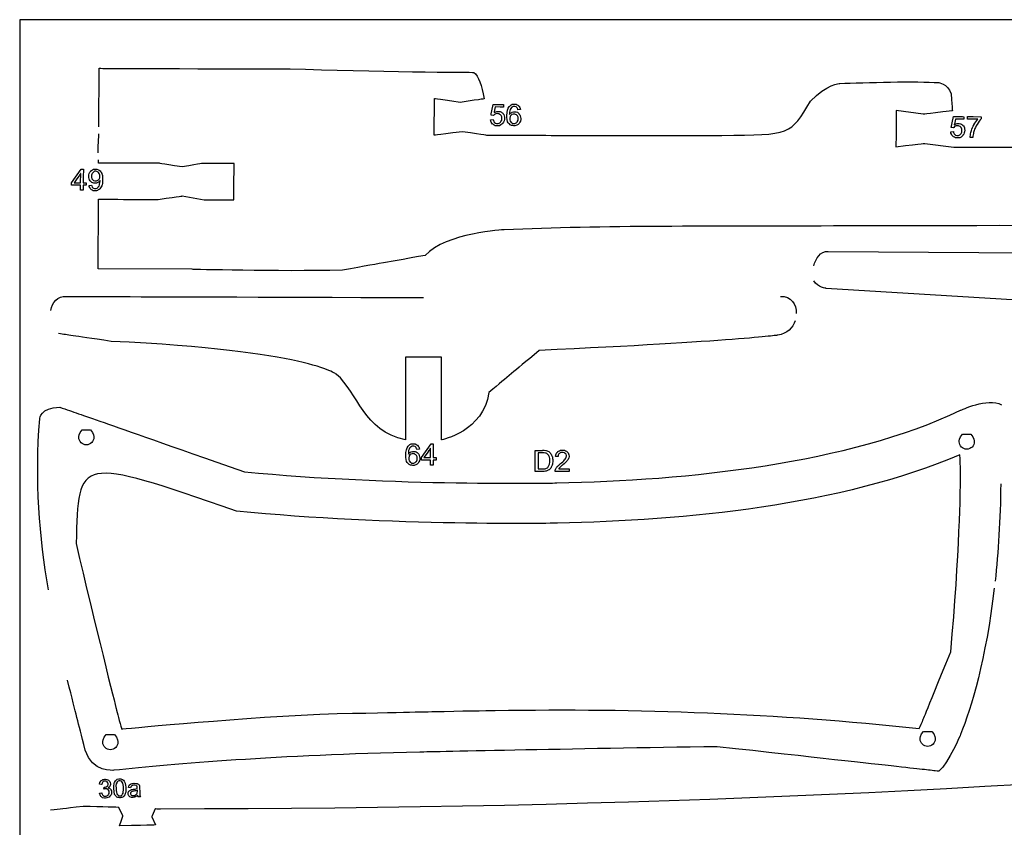
# Model space of a CAD drawing. Extents: x 0 to 8.3, y 0 to 11.3.
# Drawn here: x 2.1 to 2.6, y 10.8 to 11.3 of the extents above; entities that cross this region are included whole.
import ezdxf

# ---------------------------------------------------------------- set-up
doc = ezdxf.new("R2010")
doc.units = 0
doc.layers.add('layer_1', color=7, linetype='CONTINUOUS')

msp = doc.modelspace()

# ---------------------------------------------------------------- linework, layer by layer
at = {"layer": 'layer_1', "color": 1}
for points in [[(2.070789, 10.013642), (4.073154, 10.013642), (4.073154, 11.261493), (2.070789, 11.261493), (2.070789, 10.013642), (2.070789, 10.013642)], [(2.324763, 11.213815)], [(2.325923, 11.197095)], [(2.340006, 11.194946)], [(2.381228, 11.194774)], [(2.575853, 11.188187)], [(2.626516, 11.187975)], [(2.16434, 11.176553)], [(2.116196, 11.157942), (2.116196, 11.157942)], [(2.150573, 11.157806)], [(2.194251, 11.157623)], [(2.303552, 11.101252)], [(2.293104, 11.06684)], [(2.109222, 11.016302)], [(2.616664, 11.013793)], [(2.123042, 10.8405)], [(2.594141, 10.842404)], [(2.128263, 10.796548)]]:
    msp.add_lwpolyline(points, close=True, dxfattribs=at)
for points in [[(2.11637, 11.199673), (2.116511, 11.233444)], [(2.309639, 11.215968), (2.309551, 11.195074)], [(2.591588, 11.206926), (2.57594, 11.209081)], [(2.592486, 11.19018), (2.609196, 11.188034)], [(2.151122, 11.178698), (2.116283, 11.178843)], [(2.194338, 11.178517), (2.176192, 11.178593)], [(2.164424, 11.159837), (2.177028, 11.157695)], [(2.536777, 11.127907), (2.797153, 11.12608)], [(2.170283, 11.117535), (2.116027, 11.117762)], [(2.721628, 11.095213), (2.53564, 11.106567)], [(2.313999, 11.019194), (2.313999, 11.06684)], [(2.130195, 10.802336), (2.12797, 10.80725)], [(2.146929, 10.801874), (2.149149, 10.797119)]]:
    msp.add_lwpolyline(points, dxfattribs=at)
at = {"layer": 'layer_1', "color": 7}
for points in [[(2.343693, 11.212582)], [(2.344874, 11.211144)], [(2.359412, 11.209674)], [(2.342168, 11.203792)], [(2.608932, 11.205619)], [(2.610113, 11.204181)], [(2.61702, 11.204167)], [(2.624902, 11.205526)], [(2.607406, 11.196829)], [(2.107491, 11.175248)], [(2.100641, 11.166068)], [(2.105887, 11.163108)], [(2.109046, 11.165987)], [(2.110795, 11.165923)], [(2.309101, 11.016823)], [(2.301151, 11.013851)], [(2.612698, 11.010598)], [(2.302325, 11.007568)], [(2.307606, 11.004664)], [(2.310748, 11.007568)]]:
    msp.add_lwpolyline(points, close=True, dxfattribs=at)
for points in [[(2.349739, 11.212525), (2.349725, 11.211098)], [(2.359412, 11.209674), (2.357929, 11.20957)], [(2.342168, 11.203792), (2.343737, 11.203909)], [(2.343857, 11.206153), (2.342456, 11.206349)], [(2.353518, 11.205907), (2.353268, 11.204489)], [(2.614977, 11.205562), (2.614963, 11.204136)], [(2.61702, 11.204167), (2.617032, 11.205602)], [(2.607406, 11.196829), (2.608975, 11.196947)], [(2.609095, 11.19919), (2.607695, 11.199386)], [(2.620155, 11.193574), (2.618621, 11.193587)], [(2.100652, 11.167434), (2.106274, 11.175259)], [(2.105924, 11.167387), (2.105978, 11.172866)], [(2.116949, 11.170372), (2.116955, 11.171229)], [(2.102121, 11.167422), (2.102121, 11.167422), (2.105924, 11.167387)], [(2.105887, 11.163108), (2.105913, 11.166017)], [(2.107404, 11.166005), (2.107378, 11.163093)], [(2.107419, 11.167372), (2.10906, 11.167357)], [(2.110795, 11.165923), (2.11223, 11.166042)], [(2.302325, 11.008943), (2.307878, 11.016823)], [(2.295273, 11.010025), (2.295038, 11.008604)], [(2.301151, 11.013851), (2.299673, 11.013732)], [(2.307606, 11.008943), (2.307606, 11.014414)], [(2.36796, 11.000993), (2.367942, 11.013152)], [(2.369557, 11.011728), (2.36957, 11.002423), (2.36957, 11.002423)], [(2.303794, 11.008943), (2.303794, 11.008943), (2.307606, 11.008943)], [(2.307606, 11.004664), (2.307606, 11.007568)], [(2.309101, 11.008943), (2.310748, 11.008943)], [(2.309101, 11.007568), (2.309101, 11.004664)], [(2.372346, 11.001), (2.36796, 11.000993)], [(2.36957, 11.002423), (2.372163, 11.002426)], [(2.381486, 11.00244), (2.387455, 11.002449), (2.387455, 11.002449)], [(2.387455, 11.002449), (2.387457, 11.001022)], [(2.125447, 10.814746), (2.125, 10.818186)], [(2.126298, 10.819973), (2.126346, 10.818222)], [(2.138634, 10.816694), (2.138621, 10.817176), (2.138621, 10.817176)], [(2.116788, 10.815516), (2.118091, 10.815726)], [(2.117271, 10.813916), (2.116788, 10.815516)], [(2.138955, 10.813575), (2.13881, 10.814254)]]:
    msp.add_lwpolyline(points, dxfattribs=at)
at = {"layer": 'layer_1', "color": 1}
for points in [[(2.116511, 11.233444), (2.116511, 11.233444), (2.116511, 11.233444), (2.185635, 11.233155)], [(2.185635, 11.233155), (2.185635, 11.233155), (2.185635, 11.233155), (2.226714, 11.233185)], [(2.226714, 11.233185), (2.273451, 11.231368), (2.332467, 11.231121), (2.332467, 11.231121)], [(2.332467, 11.231121), (2.335239, 11.229097), (2.337246, 11.223708), (2.338493, 11.215847)], [(2.54343, 11.224686), (2.557837, 11.22532), (2.588232, 11.226085), (2.600375, 11.225213)], [(2.526572, 11.214503), (2.536009, 11.224359), (2.54343, 11.224686), (2.54343, 11.224686)], [(2.600375, 11.225213), (2.600375, 11.225213), (2.605252, 11.224864), (2.607728, 11.218712)], [(2.324763, 11.213815), (2.309639, 11.215968), (2.309639, 11.215968), (2.309639, 11.215968)], [(2.338493, 11.215847), (2.338493, 11.215847), (2.338493, 11.215847), (2.324763, 11.213815)], [(2.475417, 11.194768), (2.51513, 11.195044), (2.51513, 11.195044), (2.526572, 11.214503)], [(2.607728, 11.218712), (2.608357, 11.208945), (2.608357, 11.208945), (2.608357, 11.208945)], [(2.57594, 11.209081), (2.57594, 11.209081), (2.57594, 11.209081), (2.575853, 11.188187)], [(2.608357, 11.208945), (2.591588, 11.206926), (2.591588, 11.206926), (2.591588, 11.206926)], [(2.309551, 11.195074), (2.309551, 11.195074), (2.309551, 11.195074), (2.325923, 11.197095)], [(2.325923, 11.197095), (2.340006, 11.194946), (2.340006, 11.194946), (2.340006, 11.194946)], [(2.116106, 11.184792), (2.115994, 11.18785), (2.11608, 11.190779), (2.116345, 11.193576)], [(2.116345, 11.193576), (2.116345, 11.193576), (2.116345, 11.193576), (2.116354, 11.195608)], [(2.340006, 11.19493), (2.340006, 11.19493), (2.348225, 11.194899), (2.356275, 11.19487)], [(2.356275, 11.19487), (2.364159, 11.194845), (2.364159, 11.194845), (2.364159, 11.194845)], [(2.364159, 11.194845), (2.381228, 11.194774), (2.381228, 11.194774), (2.381228, 11.194774)], [(2.381228, 11.194796), (2.381228, 11.194796), (2.442388, 11.194636), (2.475417, 11.194768)], [(2.575853, 11.188187), (2.592486, 11.19018), (2.592486, 11.19018), (2.592486, 11.19018)], [(2.609196, 11.188034), (2.609196, 11.188034), (2.609196, 11.188034), (2.626516, 11.187975)], [(2.626516, 11.187975), (2.64753, 11.187886), (2.64753, 11.187886), (2.64753, 11.187886)], [(2.116282, 11.178843), (2.116282, 11.178843), (2.116282, 11.178843), (2.116237, 11.180763)], [(2.116283, 11.178843), (2.116283, 11.178843), (2.116283, 11.178843), (2.116282, 11.178843)], [(2.16434, 11.176553), (2.151122, 11.178698), (2.151122, 11.178698), (2.151122, 11.178698)], [(2.176192, 11.178593), (2.176192, 11.178593), (2.176192, 11.178593), (2.16434, 11.176553)], [(2.194251, 11.157623), (2.194338, 11.178517), (2.194338, 11.178517), (2.194338, 11.178517)], [(2.116027, 11.117762), (2.116027, 11.117762), (2.116027, 11.117762), (2.116196, 11.157942)], [(2.116196, 11.157942), (2.116195, 11.157949), (2.116195, 11.157949), (2.116195, 11.157949)], [(2.116196, 11.157949), (2.116196, 11.157949), (2.116196, 11.157949), (2.150573, 11.157806)], [(2.150573, 11.157806), (2.164424, 11.159837), (2.164424, 11.159837), (2.164424, 11.159837)], [(2.177028, 11.157695), (2.177028, 11.157695), (2.177028, 11.157695), (2.194251, 11.157623)], [(2.35003, 11.140314), (2.35003, 11.140314), (2.316573, 11.138767), (2.304448, 11.125537)], [(2.547102, 11.142567), (2.469049, 11.142217), (2.40666, 11.142934), (2.35003, 11.140314)], [(3.001145, 11.139846), (2.791994, 11.143666), (2.547102, 11.142567), (2.547102, 11.142567)], [(2.304448, 11.125537), (2.283434, 11.121785), (2.283434, 11.121785), (2.256837, 11.117037)], [(2.528537, 11.1195), (2.529444, 11.124001), (2.532316, 11.127939), (2.536777, 11.127907)], [(2.256837, 11.117037), (2.218857, 11.116197), (2.170283, 11.117535), (2.170283, 11.117535)], [(2.53564, 11.106567), (2.53564, 11.106567), (2.530883, 11.106857), (2.528546, 11.110929)], [(2.088819, 11.093851), (2.089425, 11.098402), (2.092487, 11.102194), (2.097794, 11.101904)], [(2.097794, 11.101904), (2.097794, 11.101904), (2.097794, 11.101904), (2.303552, 11.101252)], [(2.509311, 11.101904), (2.515337, 11.102234), (2.518468, 11.097299), (2.518395, 11.091967)], [(2.517715, 11.08791), (2.516388, 11.083886), (2.513111, 11.080361), (2.507736, 11.079565)], [(2.123524, 11.075993), (2.099368, 11.079565), (2.099368, 11.079565), (2.093171, 11.080482)], [(2.507736, 11.079565), (2.507736, 11.079565), (2.48358, 11.075993), (2.370207, 11.070745)], [(2.253385, 11.056971), (2.253385, 11.056971), (2.236897, 11.070745), (2.123524, 11.075993)], [(2.313999, 11.06684), (2.313999, 11.06684), (2.313999, 11.06684), (2.293104, 11.06684)], [(2.293104, 11.06684), (2.293104, 11.019194), (2.293104, 11.019194), (2.293104, 11.019194)], [(2.370207, 11.070745), (2.353719, 11.056971), (2.353719, 11.056971), (2.341244, 11.046547)], [(2.293104, 11.019194), (2.268851, 11.024153), (2.265861, 11.046547), (2.253385, 11.056971)], [(2.341244, 11.046547), (2.338252, 11.024153), (2.313999, 11.019194), (2.313999, 11.019194)], [(2.613077, 11.036245), (2.613077, 11.036245), (2.628749, 11.04372), (2.636629, 11.039477)], [(2.082308, 11.031383), (2.082308, 11.031383), (2.08283, 11.0378), (2.09383, 11.038092)], [(2.09383, 11.038092), (2.110232, 11.032349), (2.110232, 11.032349), (2.200368, 11.000791)], [(2.380303, 10.994358), (2.455218, 10.995879), (2.548346, 11.005369), (2.613077, 11.036245)], [(2.087334, 10.932702), (2.082197, 10.963065), (2.079414, 10.995811), (2.082308, 11.031383)], [(2.104862, 11.020649), (2.104862, 11.020649), (2.104859, 11.023053), (2.106805, 11.025005)], [(2.106805, 11.025005), (2.109209, 11.025008), (2.109209, 11.025008), (2.111613, 11.025012)], [(2.111613, 11.025012), (2.113565, 11.023066), (2.113568, 11.020662), (2.113568, 11.020662)], [(2.612304, 11.01814), (2.612304, 11.01814), (2.612301, 11.020544), (2.614247, 11.022496)], [(2.614247, 11.022496), (2.616651, 11.022499), (2.616651, 11.022499), (2.619055, 11.022503)], [(2.619055, 11.022503), (2.621007, 11.020557), (2.62101, 11.018153), (2.62101, 11.018153)], [(2.109222, 11.016302), (2.106818, 11.016299), (2.104866, 11.018245), (2.104862, 11.020649)], [(2.113568, 11.020662), (2.113572, 11.018258), (2.111626, 11.016306), (2.109222, 11.016302)], [(2.616664, 11.013793), (2.61426, 11.01379), (2.612308, 11.015736), (2.612304, 11.01814)], [(2.62101, 11.018153), (2.621014, 11.015749), (2.619068, 11.013797), (2.616664, 11.013793)], [(2.200368, 11.000791), (2.285583, 10.992434), (2.380303, 10.994358), (2.380303, 10.994358)], [(2.636224, 10.993844), (2.636041, 10.973222), (2.63483, 10.95448), (2.632985, 10.937706)], [(2.632524, 10.933668), (2.627731, 10.893106), (2.619284, 10.864538), (2.613087, 10.849293)], [(3.431846, 10.923856), (3.12191, 10.852555), (2.695292, 10.806312), (2.151854, 10.806319)], [(2.108551, 10.840206), (2.103885, 10.858639), (2.103885, 10.858639), (2.09834, 10.880542)], [(2.589782, 10.84675), (2.589782, 10.84675), (2.589778, 10.849154), (2.591724, 10.851106)], [(2.591724, 10.851106), (2.594128, 10.851109), (2.594128, 10.851109), (2.596532, 10.851113)], [(2.596532, 10.851113), (2.598484, 10.849167), (2.598488, 10.846763), (2.598488, 10.846763)], [(2.118683, 10.844847), (2.118683, 10.844847), (2.118679, 10.847252), (2.120625, 10.849203)], [(2.120625, 10.849203), (2.123029, 10.849206), (2.123029, 10.849206), (2.125433, 10.84921)], [(2.125433, 10.84921), (2.127385, 10.847264), (2.127389, 10.84486), (2.127389, 10.84486)], [(2.594141, 10.842404), (2.591737, 10.8424), (2.589785, 10.844346), (2.589782, 10.84675)], [(2.598488, 10.846763), (2.598491, 10.844359), (2.596545, 10.842407), (2.594141, 10.842404)], [(2.613087, 10.849293), (2.613087, 10.849293), (2.606581, 10.83329), (2.600527, 10.828105)], [(2.125017, 10.828637), (2.125017, 10.828637), (2.112475, 10.827324), (2.108551, 10.840206)], [(2.123042, 10.8405), (2.120638, 10.840497), (2.118686, 10.842443), (2.118683, 10.844847)], [(2.127389, 10.84486), (2.127392, 10.842456), (2.125446, 10.840504), (2.123042, 10.8405)], [(2.472825, 10.842266), (2.390458, 10.841053), (2.30137, 10.839124), (2.30137, 10.839124)], [(2.600527, 10.828105), (2.589397, 10.82934), (2.589397, 10.82934), (2.472825, 10.842266)], [(2.30137, 10.839124), (2.21874, 10.837335), (2.160263, 10.832326), (2.125017, 10.828637)], [(2.107435, 10.807805), (2.09497, 10.806405), (2.09497, 10.806405), (2.088524, 10.805681)], [(2.12797, 10.80725), (2.12797, 10.80725), (2.118137, 10.80767), (2.107435, 10.807805)], [(2.148897, 10.806345), (2.146929, 10.801874), (2.146929, 10.801874), (2.146929, 10.801874)], [(2.149884, 10.806329), (2.148897, 10.806345), (2.148897, 10.806345), (2.148897, 10.806345)], [(2.151854, 10.806319), (2.151854, 10.806319), (2.150869, 10.806319), (2.149884, 10.806329)], [(2.128263, 10.796548), (2.130195, 10.802336), (2.130195, 10.802336), (2.130195, 10.802336)], [(2.149149, 10.797119), (2.149149, 10.797119), (2.149149, 10.797119), (2.128263, 10.796548)]]:
    msp.add_open_spline(points, degree=3, dxfattribs=at)
at = {"layer": 'layer_1', "color": 7}
for points in [[(2.342456, 11.206349), (2.342456, 11.206349), (2.342456, 11.206349), (2.343693, 11.212582)], [(2.343693, 11.212582), (2.349739, 11.212525), (2.349739, 11.212525), (2.349739, 11.212525)], [(2.344874, 11.211144), (2.344189, 11.207884), (2.344189, 11.207884), (2.344189, 11.207884)], [(2.344189, 11.207884), (2.344922, 11.208388), (2.345689, 11.208633), (2.346493, 11.208625)], [(2.349725, 11.211098), (2.349725, 11.211098), (2.349725, 11.211098), (2.344874, 11.211144)], [(2.346493, 11.208625), (2.346493, 11.208625), (2.347555, 11.208617), (2.348445, 11.208239)], [(2.351569, 11.206257), (2.35159, 11.208606), (2.352042, 11.210308), (2.352921, 11.211368)], [(2.352921, 11.211368), (2.352921, 11.211368), (2.353686, 11.212288), (2.354709, 11.212744)], [(2.353231, 11.208973), (2.353082, 11.208039), (2.35306, 11.206822), (2.35306, 11.206822)], [(2.353785, 11.210283), (2.353508, 11.209628), (2.353508, 11.209628), (2.353231, 11.208973)], [(2.354632, 11.21112), (2.354632, 11.21112), (2.35416, 11.21078), (2.353785, 11.210283)], [(2.35439, 11.208029), (2.35439, 11.208029), (2.354911, 11.208289), (2.355455, 11.208417)], [(2.355891, 11.211506), (2.355415, 11.21151), (2.354996, 11.211382), (2.354632, 11.21112)], [(2.354709, 11.212744), (2.355992, 11.212731), (2.355992, 11.212731), (2.356948, 11.212724)], [(2.355455, 11.208417), (2.356027, 11.208412), (2.356027, 11.208412), (2.357021, 11.208402)], [(2.356976, 11.211283), (2.356482, 11.211501), (2.355891, 11.211506), (2.355891, 11.211506)], [(2.356948, 11.212724), (2.357728, 11.212446), (2.358334, 11.211906), (2.358334, 11.211906)], [(2.357615, 11.210584), (2.357376, 11.210854), (2.357376, 11.210854), (2.356976, 11.211283)], [(2.357021, 11.208402), (2.357865, 11.208028), (2.358556, 11.207289), (2.358556, 11.207289)], [(2.357929, 11.20957), (2.357929, 11.20957), (2.357801, 11.210159), (2.357615, 11.210584)], [(2.358334, 11.211906), (2.358941, 11.211363), (2.3593, 11.210619), (2.359412, 11.209674)], [(2.343344, 11.201316), (2.34265, 11.201941), (2.342257, 11.202767), (2.342168, 11.203792)], [(2.343737, 11.203909), (2.343737, 11.203909), (2.343847, 11.203145), (2.34411, 11.202569)], [(2.344388, 11.206782), (2.344081, 11.2065), (2.343857, 11.206153), (2.343857, 11.206153)], [(2.345165, 11.207209), (2.344777, 11.206996), (2.344777, 11.206996), (2.344388, 11.206782)], [(2.346083, 11.20731), (2.346083, 11.20731), (2.345602, 11.207315), (2.345165, 11.207209)], [(2.347954, 11.206555), (2.34748, 11.207052), (2.346855, 11.207304), (2.346083, 11.20731)], [(2.347885, 11.202386), (2.347885, 11.202386), (2.348389, 11.202922), (2.348644, 11.20364)], [(2.348659, 11.205386), (2.348427, 11.206061), (2.347954, 11.206555), (2.347954, 11.206555)], [(2.348445, 11.208239), (2.349169, 11.207498), (2.349169, 11.207498), (2.34989, 11.206756)], [(2.348644, 11.20364), (2.348649, 11.204534), (2.348649, 11.204534), (2.348659, 11.205386)], [(2.350235, 11.204652), (2.350225, 11.203551), (2.349896, 11.202604), (2.349247, 11.201809)], [(2.34989, 11.206756), (2.350246, 11.205806), (2.350235, 11.204652), (2.350235, 11.204652)], [(2.351928, 11.202644), (2.351549, 11.204154), (2.351569, 11.206257), (2.351569, 11.206257)], [(2.353479, 11.200801), (2.352705, 11.201721), (2.352705, 11.201721), (2.351928, 11.202644)], [(2.35306, 11.206822), (2.353422, 11.207367), (2.353866, 11.207767), (2.35439, 11.208029)], [(2.353268, 11.204489), (2.353263, 11.203977), (2.353369, 11.203484), (2.353582, 11.20301)], [(2.354467, 11.206864), (2.353993, 11.206385), (2.353993, 11.206385), (2.353518, 11.205907)], [(2.353582, 11.20301), (2.353582, 11.20301), (2.353798, 11.20254), (2.354099, 11.202179)], [(2.355716, 11.207097), (2.355716, 11.207097), (2.35504, 11.207103), (2.354467, 11.206864)], [(2.3574, 11.206354), (2.356957, 11.206843), (2.356395, 11.207088), (2.355716, 11.207097)], [(2.357351, 11.202296), (2.357351, 11.202296), (2.357812, 11.2028), (2.358044, 11.20349)], [(2.35806, 11.205202), (2.357842, 11.205866), (2.3574, 11.206354), (2.3574, 11.206354)], [(2.358044, 11.20349), (2.358054, 11.204362), (2.358054, 11.204362), (2.35806, 11.205202)], [(2.358556, 11.207289), (2.359249, 11.20655), (2.35959, 11.205601), (2.35958, 11.20444)], [(2.359401, 11.202969), (2.359066, 11.202317), (2.359066, 11.202317), (2.35873, 11.201664)], [(2.35958, 11.20444), (2.35958, 11.20444), (2.359571, 11.203676), (2.359401, 11.202969)], [(2.607695, 11.199386), (2.607695, 11.199386), (2.607695, 11.199386), (2.608932, 11.205619)], [(2.608932, 11.205619), (2.614977, 11.205562), (2.614977, 11.205562), (2.614977, 11.205562)], [(2.610113, 11.204181), (2.609428, 11.200921), (2.609428, 11.200921), (2.609428, 11.200921)], [(2.614963, 11.204136), (2.614963, 11.204136), (2.614963, 11.204136), (2.610113, 11.204181)], [(2.622972, 11.204111), (2.622972, 11.204111), (2.622972, 11.204111), (2.61702, 11.204167)], [(2.617032, 11.205602), (2.617032, 11.205602), (2.617032, 11.205602), (2.624902, 11.205526)], [(2.620799, 11.200949), (2.621484, 11.202201), (2.622207, 11.203256), (2.622972, 11.204111)], [(2.624889, 11.204366), (2.62411, 11.203551), (2.623333, 11.202462), (2.622558, 11.201104)], [(2.624902, 11.205526), (2.624889, 11.204366), (2.624889, 11.204366), (2.624889, 11.204366)], [(2.344936, 11.200373), (2.344037, 11.20069), (2.343344, 11.201316), (2.343344, 11.201316)], [(2.34411, 11.202569), (2.344528, 11.20218), (2.344528, 11.20218), (2.344948, 11.201793)], [(2.34739, 11.20035), (2.346043, 11.200362), (2.346043, 11.200362), (2.344936, 11.200373)], [(2.344948, 11.201793), (2.345456, 11.201595), (2.346053, 11.20159), (2.346053, 11.20159)], [(2.346053, 11.20159), (2.346772, 11.201584), (2.347382, 11.201848), (2.347885, 11.202386)], [(2.349247, 11.201809), (2.349247, 11.201809), (2.348459, 11.200833), (2.34739, 11.20035)], [(2.355733, 11.200321), (2.355733, 11.200321), (2.354491, 11.200332), (2.353479, 11.200801)], [(2.354099, 11.202179), (2.354488, 11.201929), (2.354488, 11.201929), (2.354878, 11.201681)], [(2.354878, 11.201681), (2.355291, 11.201551), (2.355722, 11.201547), (2.355722, 11.201547)], [(2.355722, 11.201547), (2.356353, 11.201541), (2.356894, 11.201791), (2.357351, 11.202296)], [(2.357697, 11.200826), (2.357117, 11.200483), (2.356463, 11.200313), (2.355733, 11.200321)], [(2.35873, 11.201664), (2.358275, 11.201168), (2.357697, 11.200826), (2.357697, 11.200826)], [(2.608975, 11.196947), (2.608975, 11.196947), (2.609085, 11.196182), (2.609349, 11.195606)], [(2.609627, 11.199819), (2.60932, 11.199537), (2.609095, 11.19919), (2.609095, 11.19919)], [(2.609428, 11.200921), (2.61016, 11.201425), (2.610927, 11.201671), (2.611731, 11.201662)], [(2.610404, 11.200246), (2.610016, 11.200033), (2.610016, 11.200033), (2.609627, 11.199819)], [(2.611322, 11.200348), (2.611322, 11.200348), (2.61084, 11.200352), (2.610404, 11.200246)], [(2.613192, 11.199592), (2.612719, 11.20009), (2.612094, 11.200341), (2.611322, 11.200348)], [(2.611731, 11.201662), (2.611731, 11.201662), (2.612793, 11.201654), (2.613683, 11.201277)], [(2.613897, 11.198423), (2.613665, 11.199098), (2.613192, 11.199592), (2.613192, 11.199592)], [(2.613683, 11.201277), (2.614407, 11.200535), (2.614407, 11.200535), (2.615129, 11.199793)], [(2.613882, 11.196677), (2.613888, 11.197571), (2.613888, 11.197571), (2.613897, 11.198423)], [(2.615474, 11.197689), (2.615463, 11.196588), (2.615134, 11.195641), (2.614485, 11.194846)], [(2.615129, 11.199793), (2.615484, 11.198844), (2.615474, 11.197689), (2.615474, 11.197689)], [(2.618845, 11.195696), (2.619215, 11.197048), (2.619215, 11.197048), (2.619589, 11.198399)], [(2.619589, 11.198399), (2.620115, 11.199699), (2.620799, 11.200949), (2.620799, 11.200949)], [(2.621185, 11.198348), (2.620757, 11.196909), (2.620757, 11.196909), (2.62045, 11.195894)], [(2.622558, 11.201104), (2.622558, 11.201104), (2.621785, 11.199746), (2.621185, 11.198348)], [(2.608583, 11.194353), (2.607889, 11.194978), (2.607496, 11.195804), (2.607406, 11.196829)], [(2.610175, 11.19341), (2.609276, 11.193727), (2.608583, 11.194353), (2.608583, 11.194353)], [(2.609349, 11.195606), (2.609766, 11.195217), (2.609766, 11.195217), (2.610186, 11.19483)], [(2.612629, 11.193387), (2.611282, 11.193399), (2.611282, 11.193399), (2.610175, 11.19341)], [(2.610186, 11.19483), (2.610695, 11.194632), (2.611292, 11.194627), (2.611292, 11.194627)], [(2.611292, 11.194627), (2.612011, 11.194622), (2.61262, 11.194885), (2.613123, 11.195423)], [(2.614485, 11.194846), (2.614485, 11.194846), (2.613697, 11.19387), (2.612629, 11.193387)], [(2.613123, 11.195423), (2.613123, 11.195423), (2.613627, 11.195959), (2.613882, 11.196677)], [(2.618621, 11.193587), (2.618621, 11.193587), (2.618644, 11.194543), (2.618845, 11.195696)], [(2.62045, 11.195894), (2.620247, 11.194782), (2.620155, 11.193574), (2.620155, 11.193574)], [(2.106274, 11.175259), (2.106274, 11.175259), (2.106274, 11.175259), (2.107491, 11.175248)], [(2.107491, 11.175248), (2.107419, 11.167372), (2.107419, 11.167372), (2.107419, 11.167372)], [(2.111741, 11.17418), (2.111741, 11.17418), (2.112474, 11.174925), (2.113387, 11.175291)], [(2.113387, 11.175291), (2.114482, 11.175281), (2.114482, 11.175281), (2.115272, 11.175275)], [(2.115272, 11.175275), (2.115992, 11.175054), (2.116644, 11.174624), (2.116644, 11.174624)], [(2.116644, 11.174624), (2.117296, 11.174191), (2.117786, 11.17358), (2.11812, 11.17279)], [(2.105978, 11.172866), (2.105978, 11.172866), (2.105978, 11.172866), (2.102121, 11.167422)], [(2.11095, 11.169055), (2.110611, 11.170019), (2.110621, 11.171213), (2.110621, 11.171213)], [(2.110621, 11.171213), (2.110632, 11.172447), (2.111004, 11.173433), (2.111741, 11.17418)], [(2.11233, 11.167581), (2.111639, 11.168319), (2.111639, 11.168319), (2.11095, 11.169055)], [(2.112155, 11.171151), (2.112155, 11.171151), (2.112149, 11.170375), (2.112376, 11.169746)], [(2.112914, 11.173247), (2.112416, 11.172711), (2.112164, 11.172011), (2.112155, 11.171151)], [(2.112376, 11.169746), (2.112838, 11.169257), (2.112838, 11.169257), (2.1133, 11.168768)], [(2.11399, 11.174053), (2.113409, 11.173786), (2.112914, 11.173247), (2.112914, 11.173247)], [(2.1133, 11.168768), (2.113874, 11.168522), (2.114558, 11.168513), (2.114558, 11.168513)], [(2.115295, 11.174038), (2.114652, 11.174044), (2.114652, 11.174044), (2.11399, 11.174053)], [(2.114558, 11.168513), (2.115252, 11.168508), (2.115822, 11.168743), (2.116271, 11.169226)], [(2.11629, 11.173276), (2.11629, 11.173276), (2.11584, 11.173781), (2.115295, 11.174038)], [(2.116271, 11.169226), (2.116271, 11.169226), (2.11672, 11.169705), (2.116949, 11.170372)], [(2.116955, 11.171229), (2.116965, 11.172084), (2.116744, 11.172767), (2.11629, 11.173276)], [(2.117103, 11.168639), (2.117098, 11.168772), (2.117098, 11.168772), (2.116796, 11.1683)], [(2.117106, 11.168475), (2.117106, 11.168475), (2.117106, 11.16854), (2.117103, 11.168639)], [(2.11812, 11.17279), (2.11812, 11.17279), (2.118453, 11.171998), (2.118613, 11.170857)], [(2.118613, 11.170857), (2.118597, 11.169363), (2.118597, 11.169363), (2.118583, 11.167812)], [(2.100641, 11.166068), (2.100652, 11.167434), (2.100652, 11.167434), (2.100652, 11.167434)], [(2.105913, 11.166017), (2.105913, 11.166017), (2.105913, 11.166017), (2.100641, 11.166068)], [(2.107378, 11.163093), (2.107378, 11.163093), (2.107378, 11.163093), (2.105887, 11.163108)], [(2.109046, 11.165987), (2.107404, 11.166005), (2.107404, 11.166005), (2.107404, 11.166005)], [(2.10906, 11.167357), (2.10906, 11.167357), (2.10906, 11.167357), (2.109046, 11.165987)], [(2.111861, 11.163686), (2.111263, 11.16422), (2.110909, 11.164963), (2.110795, 11.165923)], [(2.113233, 11.162882), (2.112459, 11.163151), (2.111861, 11.163686), (2.111861, 11.163686)], [(2.11223, 11.166042), (2.11223, 11.166042), (2.112346, 11.165364), (2.112573, 11.164874)], [(2.114182, 11.167199), (2.114182, 11.167199), (2.113177, 11.167209), (2.11233, 11.167581)], [(2.112573, 11.164874), (2.112914, 11.164567), (2.112914, 11.164567), (2.113253, 11.16426)], [(2.115078, 11.162863), (2.114184, 11.162872), (2.114184, 11.162872), (2.113233, 11.162882)], [(2.113253, 11.16426), (2.113691, 11.164102), (2.114228, 11.164097), (2.114228, 11.164097)], [(2.115865, 11.167628), (2.115345, 11.167336), (2.114785, 11.167194), (2.114182, 11.167199)], [(2.114228, 11.164097), (2.114687, 11.164093), (2.11509, 11.164196), (2.115438, 11.164401)], [(2.116533, 11.16357), (2.116533, 11.16357), (2.115863, 11.163097), (2.115078, 11.162863)], [(2.115438, 11.164401), (2.115438, 11.164401), (2.115785, 11.164609), (2.116072, 11.164888)], [(2.116796, 11.1683), (2.116384, 11.167917), (2.115865, 11.167628), (2.115865, 11.167628)], [(2.116072, 11.164888), (2.116293, 11.165235), (2.116293, 11.165235), (2.116519, 11.165585)], [(2.116519, 11.165585), (2.11671, 11.166057), (2.116863, 11.166653), (2.116863, 11.166653)], [(2.118055, 11.165658), (2.117712, 11.164743), (2.117203, 11.164045), (2.116533, 11.16357)], [(2.116863, 11.166653), (2.117018, 11.167247), (2.1171, 11.167855), (2.117106, 11.168475)], [(2.118583, 11.167812), (2.118402, 11.166576), (2.118055, 11.165658), (2.118055, 11.165658)], [(2.293323, 11.010356), (2.293323, 11.012705), (2.293759, 11.014414), (2.294627, 11.015481)], [(2.294627, 11.015481), (2.294627, 11.015481), (2.295386, 11.01641), (2.296407, 11.016874)], [(2.297605, 11.015651), (2.297127, 11.015651), (2.296702, 11.015518), (2.296337, 11.015252)], [(2.296407, 11.016874), (2.297695, 11.016874), (2.297695, 11.016874), (2.298652, 11.016874)], [(2.2987, 11.015439), (2.298199, 11.015651), (2.297605, 11.015651), (2.297605, 11.015651)], [(2.298652, 11.016874), (2.299439, 11.016605), (2.30005, 11.01607), (2.30005, 11.01607)], [(2.299351, 11.014745), (2.299105, 11.015011), (2.299105, 11.015011), (2.2987, 11.015439)], [(2.30005, 11.01607), (2.300661, 11.015535), (2.301029, 11.014796), (2.301151, 11.013851)], [(2.307878, 11.016823), (2.307878, 11.016823), (2.307878, 11.016823), (2.309101, 11.016823)], [(2.309101, 11.016823), (2.309101, 11.008943), (2.309101, 11.008943), (2.309101, 11.008943)], [(2.195734, 10.978119), (2.104437, 11.009783), (2.104437, 11.009783), (2.103366, 10.959447)], [(2.293716, 11.006747), (2.293323, 11.008256), (2.293323, 11.010356), (2.293323, 11.010356)], [(2.294953, 11.013096), (2.294811, 11.012159), (2.2948, 11.010945), (2.2948, 11.010945)], [(2.2948, 11.010945), (2.29516, 11.011491), (2.295601, 11.011898), (2.296121, 11.012161)], [(2.295499, 11.014411), (2.295225, 11.013755), (2.295225, 11.013755), (2.294953, 11.013096)], [(2.296212, 11.010992), (2.295742, 11.010509), (2.295742, 11.010509), (2.295273, 11.010025)], [(2.296337, 11.015252), (2.296337, 11.015252), (2.295867, 11.014909), (2.295499, 11.014411)], [(2.296121, 11.012161), (2.296121, 11.012161), (2.296643, 11.012428), (2.297186, 11.01256)], [(2.29746, 11.011236), (2.29746, 11.011236), (2.296786, 11.011236), (2.296212, 11.010992)], [(2.297186, 11.01256), (2.297757, 11.01256), (2.297757, 11.01256), (2.298753, 11.01256)], [(2.299159, 11.010509), (2.298714, 11.010992), (2.298148, 11.011236), (2.29746, 11.011236)], [(2.298753, 11.01256), (2.299603, 11.012193), (2.300305, 11.011459), (2.300305, 11.011459)], [(2.299827, 11.009363), (2.299603, 11.010025), (2.299159, 11.010509), (2.299159, 11.010509)], [(2.299673, 11.013732), (2.299673, 11.013732), (2.29954, 11.014318), (2.299351, 11.014745)], [(2.300305, 11.011459), (2.301004, 11.010726), (2.301355, 11.009781), (2.301355, 11.008618)], [(2.307606, 11.014414), (2.307606, 11.014414), (2.307606, 11.014414), (2.303794, 11.008943)], [(2.367942, 11.013152), (2.367942, 11.013152), (2.367942, 11.013152), (2.372131, 11.013158)], [(2.372107, 11.011732), (2.369557, 11.011728), (2.369557, 11.011728), (2.369557, 11.011728)], [(2.373063, 11.011733), (2.372107, 11.011732), (2.372107, 11.011732), (2.372107, 11.011732)], [(2.372131, 11.013158), (2.372131, 11.013158), (2.372131, 11.013158), (2.373076, 11.01316)], [(2.374187, 11.011486), (2.374187, 11.011486), (2.373757, 11.011652), (2.373063, 11.011733)], [(2.373076, 11.01316), (2.373797, 11.013104), (2.374295, 11.012989), (2.374295, 11.012989)], [(2.37571, 11.010112), (2.375293, 11.010797), (2.374785, 11.011255), (2.374187, 11.011486)], [(2.374295, 11.012989), (2.374992, 11.012828), (2.375587, 11.012538), (2.37608, 11.012119)], [(2.376337, 11.00845), (2.376126, 11.009428), (2.37571, 11.010112), (2.37571, 11.010112)], [(2.37608, 11.012119), (2.37608, 11.012119), (2.376723, 11.011577), (2.377203, 11.010887)], [(2.377203, 11.010887), (2.377521, 11.010044), (2.377521, 11.010044), (2.377842, 11.009202)], [(2.379684, 11.009706), (2.379787, 11.010849), (2.380181, 11.011721), (2.380866, 11.012323)], [(2.381212, 11.009555), (2.379684, 11.009706), (2.379684, 11.009706), (2.379684, 11.009706)], [(2.612698, 11.010598), (2.544154, 10.981196), (2.453775, 10.972629), (2.380776, 10.971147)], [(2.380866, 11.012323), (2.380866, 11.012323), (2.381552, 11.012923), (2.382472, 11.013225)], [(2.381217, 11.010316), (2.381212, 11.009555), (2.381212, 11.009555), (2.381212, 11.009555)], [(2.381866, 11.011339), (2.381866, 11.011339), (2.381434, 11.010911), (2.381217, 11.010316)], [(2.383597, 11.011987), (2.382875, 11.011986), (2.382298, 11.011769), (2.381866, 11.011339)], [(2.382472, 11.013225), (2.383629, 11.013227), (2.383629, 11.013227), (2.384795, 11.013229)], [(2.384834, 11.011785), (2.384279, 11.011988), (2.383597, 11.011987), (2.383597, 11.011987)], [(2.384795, 11.013229), (2.385721, 11.012907), (2.386401, 11.01226), (2.386401, 11.01226)], [(2.385685, 11.010974), (2.385259, 11.011381), (2.385259, 11.011381), (2.384834, 11.011785)], [(2.385196, 11.008083), (2.385665, 11.008718), (2.385899, 11.009318), (2.385898, 11.009884)], [(2.385898, 11.009884), (2.385898, 11.009884), (2.385898, 11.010476), (2.385685, 11.010974)], [(2.386401, 11.01226), (2.387084, 11.011613), (2.387426, 11.010809), (2.387427, 11.009852)], [(2.387427, 11.009852), (2.387427, 11.009852), (2.387428, 11.009365), (2.387329, 11.008887)], [(2.613009, 10.99405), (2.613038, 10.997294), (2.613066, 11.004185), (2.612698, 11.010598)], [(2.295287, 11.004919), (2.2945, 11.005833), (2.2945, 11.005833), (2.293716, 11.006747)], [(2.295038, 11.008604), (2.295038, 11.008089), (2.295148, 11.007596), (2.295366, 11.007126)], [(2.297545, 11.00446), (2.297545, 11.00446), (2.296303, 11.00446), (2.295287, 11.004919)], [(2.295366, 11.007126), (2.295366, 11.007126), (2.295584, 11.006657), (2.29589, 11.0063)], [(2.29589, 11.0063), (2.296277, 11.006054), (2.296277, 11.006054), (2.296668, 11.005808)], [(2.296668, 11.005808), (2.297081, 11.005683), (2.29752, 11.005683), (2.29752, 11.005683)], [(2.29752, 11.005683), (2.298157, 11.005683), (2.2987, 11.005938), (2.29915, 11.006447)], [(2.299504, 11.004984), (2.298929, 11.004636), (2.298275, 11.00446), (2.297545, 11.00446)], [(2.29915, 11.006447), (2.29915, 11.006447), (2.2996, 11.006957), (2.299827, 11.007647)], [(2.300531, 11.005833), (2.300081, 11.005332), (2.299504, 11.004984), (2.299504, 11.004984)], [(2.299827, 11.007647), (2.299827, 11.008522), (2.299827, 11.008522), (2.299827, 11.009363)], [(2.301191, 11.007147), (2.300862, 11.00649), (2.300862, 11.00649), (2.300531, 11.005833)], [(2.301355, 11.008618), (2.301355, 11.008618), (2.301355, 11.007854), (2.301191, 11.007147)], [(2.302325, 11.007568), (2.302325, 11.008943), (2.302325, 11.008943), (2.302325, 11.008943)], [(2.307606, 11.007568), (2.307606, 11.007568), (2.307606, 11.007568), (2.302325, 11.007568)], [(2.309101, 11.004664), (2.309101, 11.004664), (2.309101, 11.004664), (2.307606, 11.004664)], [(2.310748, 11.007568), (2.309101, 11.007568), (2.309101, 11.007568), (2.309101, 11.007568)], [(2.310748, 11.008943), (2.310748, 11.008943), (2.310748, 11.008943), (2.310748, 11.007568)], [(2.375136, 11.003285), (2.375515, 11.003668), (2.375812, 11.004184), (2.376023, 11.004829)], [(2.376023, 11.004829), (2.376023, 11.004829), (2.376234, 11.005475), (2.37634, 11.006256)], [(2.37634, 11.006256), (2.376339, 11.007176), (2.376339, 11.007176), (2.376337, 11.00845)], [(2.377684, 11.004698), (2.377684, 11.004698), (2.37747, 11.003985), (2.377194, 11.003393)], [(2.378004, 11.007153), (2.378005, 11.00623), (2.377899, 11.005412), (2.377684, 11.004698)], [(2.377842, 11.009202), (2.378002, 11.008237), (2.378004, 11.007153), (2.378004, 11.007153)], [(2.380572, 11.003667), (2.380572, 11.003667), (2.381027, 11.004197), (2.381677, 11.004809)], [(2.381677, 11.004809), (2.382523, 11.005504), (2.382523, 11.005504), (2.383838, 11.00659)], [(2.383842, 11.004784), (2.383842, 11.004784), (2.382947, 11.00403), (2.38237, 11.00352)], [(2.383838, 11.00659), (2.38473, 11.007448), (2.385196, 11.008083), (2.385196, 11.008083)], [(2.386141, 11.006927), (2.385677, 11.006409), (2.384911, 11.005691), (2.383842, 11.004784)], [(2.386931, 11.007945), (2.386601, 11.007448), (2.386141, 11.006927), (2.386141, 11.006927)], [(2.387329, 11.008887), (2.387129, 11.008418), (2.387129, 11.008418), (2.386931, 11.007945)], [(2.372163, 11.002426), (2.372163, 11.002426), (2.372964, 11.002427), (2.373593, 11.002502)], [(2.373082, 11.001001), (2.372346, 11.001), (2.372346, 11.001), (2.372346, 11.001)], [(2.374302, 11.00121), (2.374302, 11.00121), (2.373734, 11.00107), (2.373082, 11.001001)], [(2.373593, 11.002502), (2.374048, 11.002653), (2.374048, 11.002653), (2.374503, 11.002803)], [(2.37575, 11.001823), (2.375352, 11.001553), (2.374868, 11.001349), (2.374302, 11.00121)], [(2.374503, 11.002803), (2.374865, 11.003013), (2.375136, 11.003285), (2.375136, 11.003285)], [(2.376519, 11.002458), (2.376152, 11.00209), (2.37575, 11.001823), (2.37575, 11.001823)], [(2.377194, 11.003393), (2.376858, 11.002925), (2.376858, 11.002925), (2.376519, 11.002458)], [(2.379396, 11.00137), (2.379455, 11.001715), (2.379582, 11.00205), (2.379582, 11.00205)], [(2.379408, 11.001011), (2.379408, 11.001011), (2.379408, 11.001011), (2.379396, 11.00137)], [(2.387457, 11.001022), (2.387457, 11.001022), (2.387457, 11.001022), (2.379408, 11.001011)], [(2.379582, 11.00205), (2.379788, 11.002596), (2.380118, 11.003137), (2.380572, 11.003667)], [(2.381861, 11.002981), (2.381653, 11.002712), (2.381486, 11.00244), (2.381486, 11.00244)], [(2.38237, 11.00352), (2.382116, 11.00325), (2.382116, 11.00325), (2.381861, 11.002981)], [(2.607407, 10.896971), (2.612642, 10.952644), (2.613009, 10.99405), (2.613009, 10.99405)], [(2.380776, 10.971147), (2.380776, 10.971147), (2.284559, 10.969193), (2.195734, 10.978119)], [(2.103366, 10.959447), (2.113849, 10.913885), (2.126391, 10.864337), (2.126391, 10.864337)], [(2.591081, 10.856808), (2.59158, 10.858035), (2.59158, 10.858035), (2.607407, 10.896971)], [(2.126391, 10.864337), (2.127013, 10.861881), (2.128273, 10.856559), (2.129639, 10.852448)], [(2.243748, 10.861099), (2.300868, 10.862334), (2.300868, 10.862334), (2.315522, 10.862652)], [(2.315522, 10.862652), (2.330175, 10.862954), (2.344832, 10.863174), (2.344832, 10.863174)], [(2.344832, 10.863174), (2.427456, 10.86442), (2.507016, 10.861697), (2.589196, 10.852718)], [(2.129639, 10.852448), (2.129639, 10.852448), (2.186508, 10.858165), (2.243748, 10.861099)], [(2.589196, 10.852718), (2.589196, 10.852718), (2.590157, 10.854567), (2.591081, 10.856808)], [(2.116913, 10.821531), (2.11726, 10.822221), (2.117813, 10.822718), (2.117813, 10.822718)], [(2.117813, 10.822718), (2.118369, 10.823216), (2.119067, 10.823479), (2.119912, 10.823502)], [(2.119459, 10.822411), (2.119039, 10.822238), (2.11871, 10.82191), (2.11871, 10.82191)], [(2.120483, 10.822438), (2.119968, 10.822425), (2.119968, 10.822425), (2.119459, 10.822411)], [(2.119912, 10.823502), (2.119912, 10.823502), (2.120492, 10.823517), (2.121033, 10.823405)], [(2.121241, 10.821985), (2.121241, 10.821985), (2.120906, 10.822291), (2.120483, 10.822438)], [(2.121033, 10.823405), (2.121528, 10.823171), (2.121528, 10.823171), (2.122025, 10.822933)], [(2.122025, 10.822933), (2.122409, 10.822603), (2.122682, 10.822178), (2.122682, 10.822178)], [(2.125307, 10.821241), (2.125307, 10.821241), (2.125544, 10.822018), (2.125915, 10.822622)], [(2.125915, 10.822622), (2.126415, 10.823053), (2.126415, 10.823053), (2.126915, 10.823484)], [(2.126915, 10.823484), (2.127553, 10.82371), (2.128327, 10.823732), (2.128327, 10.823732)], [(2.128345, 10.822646), (2.127742, 10.82263), (2.127269, 10.822361), (2.126923, 10.821842)], [(2.128327, 10.823732), (2.128901, 10.823747), (2.129406, 10.823645), (2.129844, 10.823425)], [(2.129472, 10.822389), (2.128956, 10.822663), (2.128345, 10.822646), (2.128345, 10.822646)], [(2.130324, 10.821256), (2.129898, 10.821822), (2.129898, 10.821822), (2.129472, 10.822389)], [(2.129844, 10.823425), (2.129844, 10.823425), (2.130283, 10.823209), (2.130647, 10.822885)], [(2.130647, 10.822885), (2.130942, 10.822458), (2.130942, 10.822458), (2.131234, 10.822032)], [(2.116779, 10.820647), (2.116779, 10.820647), (2.116779, 10.820647), (2.116913, 10.821531)], [(2.118094, 10.820449), (2.118094, 10.820449), (2.118094, 10.820449), (2.116779, 10.820647)], [(2.11871, 10.82191), (2.118379, 10.821581), (2.118173, 10.821093), (2.118094, 10.820449)], [(2.119309, 10.817819), (2.119424, 10.818973), (2.119424, 10.818973), (2.119424, 10.818973)], [(2.119674, 10.817926), (2.119309, 10.817819), (2.119309, 10.817819), (2.119309, 10.817819)], [(2.119424, 10.818973), (2.119512, 10.818965), (2.119581, 10.818962), (2.119636, 10.818964)], [(2.119636, 10.818964), (2.119636, 10.818964), (2.120192, 10.818979), (2.12069, 10.819139)], [(2.120228, 10.81799), (2.120228, 10.81799), (2.11998, 10.817983), (2.119674, 10.817926)], [(2.121745, 10.817445), (2.121339, 10.817824), (2.120835, 10.818007), (2.120228, 10.81799)], [(2.12069, 10.819139), (2.121129, 10.819441), (2.121129, 10.819441), (2.121568, 10.819744)], [(2.121762, 10.820806), (2.121749, 10.821285), (2.121574, 10.821681), (2.121241, 10.821985)], [(2.121568, 10.819744), (2.121779, 10.8202), (2.121762, 10.820806), (2.121762, 10.820806)], [(2.122533, 10.819159), (2.122176, 10.818849), (2.121698, 10.818613), (2.121698, 10.818613)], [(2.121698, 10.818613), (2.122332, 10.818485), (2.12283, 10.818196), (2.123193, 10.817746)], [(2.122357, 10.816575), (2.122148, 10.817066), (2.121745, 10.817445), (2.121745, 10.817445)], [(2.123009, 10.819931), (2.122771, 10.819544), (2.122771, 10.819544), (2.122533, 10.819159)], [(2.122682, 10.822178), (2.122952, 10.821753), (2.123095, 10.8213), (2.123109, 10.820813)], [(2.123109, 10.820813), (2.123109, 10.820813), (2.123122, 10.820354), (2.123009, 10.819931)], [(2.123193, 10.817746), (2.123193, 10.817746), (2.123553, 10.817298), (2.123743, 10.81673)], [(2.123743, 10.81673), (2.123761, 10.816042), (2.123761, 10.816042), (2.123787, 10.815111)], [(2.125, 10.818186), (2.124966, 10.819447), (2.125067, 10.820466), (2.125307, 10.821241)], [(2.126923, 10.821842), (2.126923, 10.821842), (2.126491, 10.821181), (2.126298, 10.819973)], [(2.126346, 10.818222), (2.126394, 10.816471), (2.126631, 10.815313), (2.127057, 10.814742)], [(2.130089, 10.814831), (2.130483, 10.815423), (2.130657, 10.816593), (2.13061, 10.818339)], [(2.13061, 10.818339), (2.13061, 10.818339), (2.130562, 10.820095), (2.130324, 10.821256)], [(2.131234, 10.822032), (2.13147, 10.821509), (2.131646, 10.820889), (2.131646, 10.820889)], [(2.131646, 10.820889), (2.131824, 10.820271), (2.131927, 10.819434), (2.131956, 10.818376)], [(2.131956, 10.818376), (2.131956, 10.818376), (2.13199, 10.817124), (2.131888, 10.816113)], [(2.133425, 10.818679), (2.133528, 10.819229), (2.133706, 10.819679), (2.133963, 10.820021)], [(2.13471, 10.818538), (2.133425, 10.818679), (2.133425, 10.818679), (2.133425, 10.818679)], [(2.133688, 10.816549), (2.133907, 10.816806), (2.13418, 10.817002), (2.13418, 10.817002)], [(2.133963, 10.820021), (2.133963, 10.820021), (2.134219, 10.820366), (2.1346, 10.820638)], [(2.13418, 10.817002), (2.134456, 10.817199), (2.134764, 10.817352), (2.135112, 10.817458)], [(2.1346, 10.820638), (2.135099, 10.820833), (2.135099, 10.820833), (2.135598, 10.821028)], [(2.134836, 10.819091), (2.13471, 10.818538), (2.13471, 10.818538), (2.13471, 10.818538)], [(2.135328, 10.819703), (2.135328, 10.819703), (2.135042, 10.819479), (2.134836, 10.819091)], [(2.135112, 10.817458), (2.135112, 10.817458), (2.135366, 10.817532), (2.135751, 10.81761)], [(2.136685, 10.820063), (2.13607, 10.820047), (2.135619, 10.819927), (2.135328, 10.819703)], [(2.135598, 10.821028), (2.136179, 10.821135), (2.136845, 10.821153), (2.136845, 10.821153)], [(2.135751, 10.81761), (2.136269, 10.817686), (2.136269, 10.817686), (2.137323, 10.817842)], [(2.138621, 10.817176), (2.13815, 10.816967), (2.137441, 10.816784), (2.136496, 10.816621)], [(2.137847, 10.819949), (2.137344, 10.820081), (2.136685, 10.820063), (2.136685, 10.820063)], [(2.136845, 10.821153), (2.137506, 10.821171), (2.138041, 10.821107), (2.138458, 10.820964)], [(2.137323, 10.817842), (2.138099, 10.818012), (2.138593, 10.818202), (2.138593, 10.818202)], [(2.138442, 10.81945), (2.138188, 10.81966), (2.138188, 10.81966), (2.137847, 10.819949)], [(2.138591, 10.818542), (2.138591, 10.818542), (2.138577, 10.819076), (2.138442, 10.81945)], [(2.138458, 10.820964), (2.138458, 10.820964), (2.138875, 10.820819), (2.139183, 10.820633)], [(2.138593, 10.818202), (2.138593, 10.818381), (2.138593, 10.818495), (2.138591, 10.818542)], [(2.138593, 10.815679), (2.13865, 10.816118), (2.138634, 10.816694), (2.138634, 10.816694)], [(2.139183, 10.820633), (2.139385, 10.820403), (2.139385, 10.820403), (2.139586, 10.820173)], [(2.139586, 10.820173), (2.139728, 10.819881), (2.139817, 10.819523), (2.139817, 10.819523)], [(2.139817, 10.819523), (2.139865, 10.8193), (2.139899, 10.818899), (2.139915, 10.818318)], [(2.139915, 10.818318), (2.139915, 10.818318), (2.139915, 10.818318), (2.139962, 10.816572)], [(2.118538, 10.812835), (2.117904, 10.813377), (2.117904, 10.813377), (2.117271, 10.813916)], [(2.118091, 10.815726), (2.118091, 10.815726), (2.118263, 10.814987), (2.118533, 10.81446)], [(2.118533, 10.81446), (2.118903, 10.814142), (2.118903, 10.814142), (2.119274, 10.813824)], [(2.120259, 10.812604), (2.120259, 10.812604), (2.119323, 10.812578), (2.118538, 10.812835)], [(2.119274, 10.813824), (2.119718, 10.813672), (2.120237, 10.813687), (2.120237, 10.813687)], [(2.120237, 10.813687), (2.120853, 10.813704), (2.121369, 10.813931), (2.121781, 10.81437)], [(2.122808, 10.813645), (2.122147, 10.812978), (2.121297, 10.812632), (2.120259, 10.812604)], [(2.121781, 10.81437), (2.121781, 10.81437), (2.122192, 10.814808), (2.122391, 10.815343)], [(2.122391, 10.815343), (2.122374, 10.815974), (2.122374, 10.815974), (2.122357, 10.816575)], [(2.123787, 10.815111), (2.123471, 10.814311), (2.122808, 10.813645), (2.122808, 10.813645)], [(2.12678, 10.813157), (2.126174, 10.813878), (2.126174, 10.813878), (2.125447, 10.814746)], [(2.128625, 10.81284), (2.128625, 10.81284), (2.127597, 10.812812), (2.12678, 10.813157)], [(2.127057, 10.814742), (2.127057, 10.814742), (2.127483, 10.814175), (2.127995, 10.813899)], [(2.127995, 10.813899), (2.128596, 10.813915), (2.128596, 10.813915), (2.129199, 10.813932)], [(2.130547, 10.813521), (2.130047, 10.813087), (2.129408, 10.812861), (2.128625, 10.81284)], [(2.129199, 10.813932), (2.129695, 10.814238), (2.130089, 10.814831), (2.130089, 10.814831)], [(2.131416, 10.814558), (2.131047, 10.813955), (2.130547, 10.813521), (2.130547, 10.813521)], [(2.131888, 10.816113), (2.131654, 10.815336), (2.131654, 10.815336), (2.131416, 10.814558)], [(2.133295, 10.815186), (2.133295, 10.815186), (2.133285, 10.815567), (2.133359, 10.815914)], [(2.134021, 10.813616), (2.133556, 10.814018), (2.133313, 10.814543), (2.133295, 10.815186)], [(2.133359, 10.815914), (2.133525, 10.816232), (2.133525, 10.816232), (2.133688, 10.816549)], [(2.135146, 10.813025), (2.13449, 10.813214), (2.134021, 10.813616), (2.134021, 10.813616)], [(2.134857, 10.815888), (2.13474, 10.815698), (2.134683, 10.815491), (2.134689, 10.815262)], [(2.134689, 10.815262), (2.134689, 10.815262), (2.134699, 10.814912), (2.134842, 10.814625)], [(2.134842, 10.814625), (2.135111, 10.814398), (2.135111, 10.814398), (2.135381, 10.814175)], [(2.13514, 10.816226), (2.134971, 10.81608), (2.134857, 10.815888), (2.134857, 10.815888)], [(2.13558, 10.816432), (2.135361, 10.816329), (2.135361, 10.816329), (2.13514, 10.816226)], [(2.13651, 10.813062), (2.135995, 10.813048), (2.135995, 10.813048), (2.135146, 10.813025)], [(2.135381, 10.814175), (2.135771, 10.814069), (2.13628, 10.814083), (2.13628, 10.814083)], [(2.136496, 10.816621), (2.136496, 10.816621), (2.13596, 10.816529), (2.13558, 10.816432)], [(2.13628, 10.814083), (2.136784, 10.814096), (2.137231, 10.814218), (2.137617, 10.814449)], [(2.137434, 10.813341), (2.137434, 10.813341), (2.136988, 10.81316), (2.13651, 10.813062)], [(2.13881, 10.814254), (2.138335, 10.813828), (2.137876, 10.813525), (2.137434, 10.813341)], [(2.137617, 10.814449), (2.137617, 10.814449), (2.138003, 10.814681), (2.138286, 10.814993)], [(2.138286, 10.814993), (2.138459, 10.81538), (2.138459, 10.81538), (2.138593, 10.815679)], [(2.139098, 10.813307), (2.139098, 10.813307), (2.139098, 10.813307), (2.138955, 10.813575)], [(2.140466, 10.813345), (2.140466, 10.813345), (2.140466, 10.813345), (2.139098, 10.813307)], [(2.139962, 10.816572), (2.139962, 10.816572), (2.139962, 10.816572), (2.139995, 10.815352)], [(2.139995, 10.815352), (2.140044, 10.814583), (2.14011, 10.814265), (2.14011, 10.814265)], [(2.14011, 10.814265), (2.140174, 10.813943), (2.140293, 10.813636), (2.140466, 10.813345)]]:
    msp.add_open_spline(points, degree=3, dxfattribs=at)

doc.saveas('drawing.dxf')
